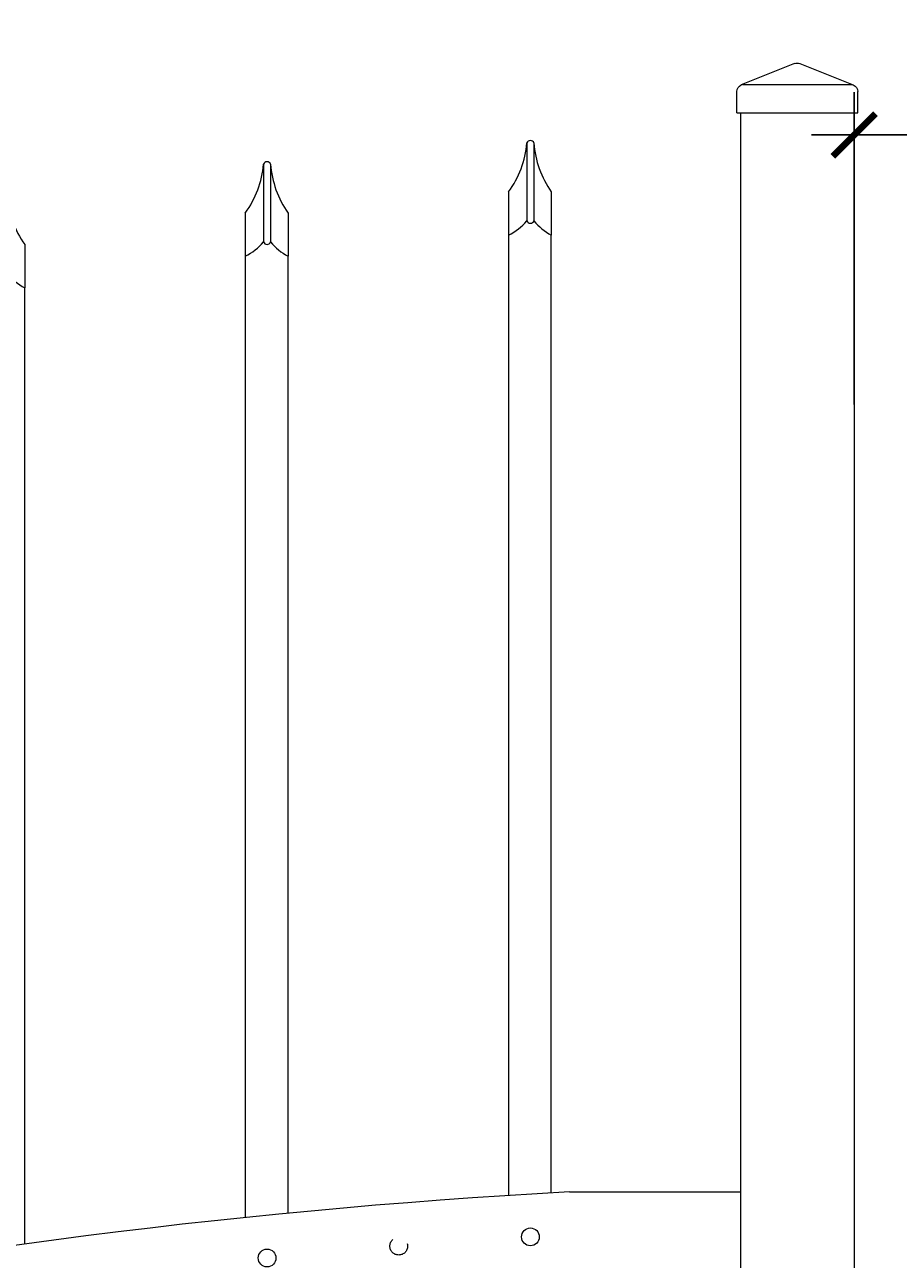
# Model space of a CAD drawing. Extents: x 99 to 5709, y 118 to 802.
# Drawn here: x 5323 to 5338, y 754 to 775 of the extents above; entities that cross this region are included whole.
import ezdxf

# ---------------------------------------------------------------- set-up
doc = ezdxf.new("R2010")
doc.units = 0
doc.header["$LTSCALE"] = 10
doc.header["$MEASUREMENT"] = 0
doc.linetypes.add('HIDDEN2', pattern=[0.1875, 0.125, -0.0625])
doc.layers.get('0').update_dxf_attribs({"linetype": 'CONTINUOUS'})
doc.layers.get('DEFPOINTS').update_dxf_attribs({"linetype": 'CONTINUOUS'})
for name, color, linetype, lineweight in [('3', 6, 'CONTINUOUS', 20), ('4', 80, 'CONTINUOUS', 15), ('5', 50, 'CONTINUOUS', 9)]:
    doc.layers.add(name, color=color, linetype=linetype, lineweight=lineweight)
doc.layers.get('0').off()
doc.styles.add('ARIALI', font='ariali.ttf')
doc.dimstyles.new('Annotative', dxfattribs={"dimscale": 0, "dimtxt": 0.0625, "dimasz": 0.03125, "dimexe": 0.03125, "dimexo": 0.03125, "dimgap": 0.046875, "dimtad": 2, "dimdec": 4, "dimzin": 0, "dimdsep": 46, "dimlunit": 4, "dimtxsty": 'ARIALI', "dimblk": 'ARCHTICK', "dimcen": 0, "dimdle": 0.03125, "dimadec": 0, "dimazin": 0, "dimtfac": 1, "dimtdec": 4, "dimtix": 1, "dimtofl": 0, "dimtmove": 1, "dimatfit": 0, "dimldrblk": 'INTEGRAL', "dimfxl": 1, "dimtolj": 1, "dimtzin": 0, "dimarcsym": 0})

# ---------------------------------------------------------------- blocks, each defined once
blk = doc.blocks.new('_ArchTick')
at = {"color": 0, "linetype": 'ByBlock', "const_width": 0.15}
blk.add_lwpolyline([(-0.5, -0.5), (0.5, 0.5)], dxfattribs=at)
blk = doc.blocks.new('*D880')
at = {"layer": '5', "color": 0, "lineweight": -2, "transparency": 16777216}
for p, q in [((5255.248, 746.911), (5255.248, 788.774)), ((5423.248, 747.089), (5423.248, 788.774)), ((5254.498, 788.024), (5423.998, 788.024))]:
    blk.add_line(p, q, dxfattribs=at)
at = {"layer": 'DEFPOINTS', "color": 0, "transparency": 16777216}
for p in [(5423.248, 788.024), (5423.248, 746.339), (5255.248, 746.161)]:
    blk.add_point(p, dxfattribs=at)
at = {"layer": '5', "color": 0, "lineweight": -2, "transparency": 16777216, "xscale": 0.75, "yscale": 0.75, "zscale": 0.75, "rotation": 180}
blk.add_blockref('_ArchTick', (5255.248, 788.024), dxfattribs=at)
at = {"layer": '5', "color": 0, "lineweight": -2, "transparency": 16777216, "xscale": 0.75, "yscale": 0.75, "zscale": 0.75}
blk.add_blockref('_ArchTick', (5423.248, 788.024), dxfattribs=at)
at = {"layer": '5', "color": 0, "transparency": 16777216, "insert": (5339.248, 790.894), "char_height": 3.375, "attachment_point": 5, "style": 'ARIALI'}
blk.add_mtext("\\A1;14' OPENING AS SHOWN", dxfattribs=at)
blk = doc.blocks.new('_Integral')
at = {"color": 0, "linetype": 'ByBlock', "lineweight": -2}
for centre, start, end in [((0.44, -0.09), 102, 168), ((-0.44, 0.09), 282, 348)]:
    blk.add_arc(centre, 0.454, start, end, dxfattribs=at)
blk = doc.blocks.new('*D882')
at = {"layer": '5', "color": 0, "lineweight": -2, "transparency": 16777216}
for p, q in [((5337.498, 768.789), (5337.498, 774.274)), ((5340.998, 768.789), (5340.998, 774.274)), ((5337.498, 773.524), (5336.748, 773.524)), ((5337.498, 773.524), (5340.998, 773.524)), ((5340.998, 773.524), (5341.748, 773.524)), ((5358.497, 773.524), (5340.998, 773.524))]:
    blk.add_line(p, q, dxfattribs=at)
at = {"layer": 'DEFPOINTS', "color": 0, "transparency": 16777216}
for p in [(5340.998, 773.524), (5337.498, 768.039), (5340.998, 768.039)]:
    blk.add_point(p, dxfattribs=at)
at = {"layer": '5', "color": 0, "lineweight": -2, "transparency": 16777216, "xscale": 0.75, "yscale": 0.75, "zscale": 0.75}
blk.add_blockref('_ArchTick', (5337.498, 773.524), dxfattribs=at)
at = {"layer": '5', "color": 0, "lineweight": -2, "transparency": 16777216, "xscale": 0.75, "yscale": 0.75, "zscale": 0.75, "rotation": 180}
blk.add_blockref('_ArchTick', (5340.998, 773.524), dxfattribs=at)
at = {"layer": '5', "color": 0, "transparency": 16777216, "insert": (5353.99, 778.629), "char_height": 3.375, "attachment_point": 5, "style": 'ARIALI'}
blk.add_mtext('\\A1;3{\\H1.000000x;\\S1/2;}"', dxfattribs=at)
blk = doc.blocks.new('2in SQ CAP')
at = {"layer": '3'}
for p, q in [((173.474, -89.993), (172.537, -90.368)), ((173.567, -89.993), (174.505, -90.368)), ((172.458, -90.859), (172.458, -90.484)), ((174.583, -90.859), (174.583, -90.484))]:
    blk.add_line(p, q, dxfattribs=at)
for centre, start, end in [((173.521, -90.109), 68.188, 111.812), ((172.584, -90.484), 111.812, 180), ((174.458, -90.484), 0, 68.188)]:
    blk.add_arc(centre, 0.125, start, end, dxfattribs=at)
at = {"layer": '4'}
for p, q in [((174.482, -90.359), (172.559, -90.359)), ((174.583, -90.859), (172.458, -90.859))]:
    blk.add_line(p, q, dxfattribs=at)

msp = doc.modelspace()

# ---------------------------------------------------------------- linework, layer by layer
at = {"layer": '3'}
for p, q in [((5335.49828, 773.91144), (5335.49828, 722.91144)), ((5337.49828, 773.91144), (5337.49828, 731.84355)), ((5332.49828, 754.96581), (5335.49828, 754.96581))]:
    msp.add_line(p, q, dxfattribs=at)
msp.add_arc((5338.94048, 636.99581), 118.14506, 93.1254601, 110.7658738, dxfattribs=at)
at = {"layer": '4'}
for p, q in [((5331.74828, 773.38365), (5331.74828, 772.01603)), ((5331.87328, 773.38365), (5331.87328, 772.01603)), ((5327.12328, 773.01276), (5327.12328, 771.64514)), ((5327.24828, 773.01276), (5327.24828, 771.64514))]:
    msp.add_line(p, q, dxfattribs=at)
for points in [[(5331.4283, 771.76603), (5331.4283, 754.9018)], [(5332.1783, 754.94719), (5332.1783, 771.76603)], [(5326.8033, 771.39514), (5326.8033, 754.51578)], [(5327.5533, 754.59082), (5327.5533, 771.39514)], [(5322.9283, 754.05077), (5322.9283, 770.8404)]]:
    msp.add_lwpolyline(points, dxfattribs=at)
for centre in [(5331.81078, 754.17554), (5327.18578, 753.80465)]:
    msp.add_circle(centre, 0.15625, dxfattribs=at)
for centre, radius, start, end in [((5330.03172, 773.53346), 1.72308, 324.146255, 355.012484), ((5331.81078, 773.35797), 0.06757, 22.340183, 157.659817), ((5333.57336, 773.50319), 1.70428, 184.021965, 215.058976), ((5325.40672, 773.16257), 1.72308, 324.146255, 355.012484), ((5327.18578, 772.98708), 0.06757, 22.340183, 157.659817), ((5328.94836, 773.1323), 1.70428, 184.021965, 215.058976), ((5324.32336, 772.57756), 1.70428, 184.021965, 215.058976), ((5330.93896, 772.7221), 1.07403, 297.104476, 318.897497), ((5331.81078, 772.04171), 0.06757, 202.340183, 337.659817), ((5332.65611, 772.66008), 1.01372, 219.44491, 241.878833), ((5326.31396, 772.35121), 1.07403, 297.104476, 318.897497), ((5327.18578, 771.67082), 0.06757, 202.340183, 337.659817), ((5328.03111, 772.28919), 1.01372, 219.44491, 241.878833), ((5323.40611, 771.73445), 1.01372, 219.44491, 241.878833)]:
    msp.add_arc(centre, radius, start, end, dxfattribs=at)
at = {"layer": '5'}
for p, q in [((5331.4283, 772.52422), (5331.4283, 771.76603)), ((5332.1783, 772.52422), (5332.1783, 771.76603)), ((5326.8033, 772.15333), (5326.8033, 771.39514)), ((5327.5533, 772.15333), (5327.5533, 771.39514)), ((5322.9283, 771.59859), (5322.9283, 770.8404))]:
    msp.add_line(p, q, dxfattribs=at)
at = {"layer": '5', "linetype": 'HIDDEN2', "ltscale": 0.5}
msp.add_circle((5329.49828, 754.01295), 0.15625, dxfattribs=at)

# ---------------------------------------------------------------- block references
at = {"layer": '5', "xscale": -1}
msp.add_blockref('2in SQ CAP', (5510.01923, 864.77065), dxfattribs=at)

# ---------------------------------------------------------------- dimensions: what is measured, and where the dimension line sits
at = {"layer": '5'}
dim = msp.add_linear_dim(base=(5423.24828, 788.02401), p1=(5255.24828, 746.16144), p2=(5423.24828, 746.33896), angle=180, text='<> OPENING AS SHOWN', dimstyle='Annotative', override={"dimtxt": 0.140625}, dxfattribs=at)
dim.commit()
dim.dimension.update_dxf_attribs({"geometry": '*D880', "text_midpoint": (5339.24828, 788.02401), "dimtype": 160})
dim = msp.add_linear_dim(base=(5340.99828, 773.52419), p1=(5337.49828, 768.03854), p2=(5340.99828, 768.03854), angle=180, dimstyle='Annotative', override={"dimtxt": 0.140625}, dxfattribs=at)
dim.commit()
dim.dimension.update_dxf_attribs({"geometry": '*D882', "text_midpoint": (5353.99038, 773.52419), "dimtype": 160})

doc.saveas('drawing.dxf')
